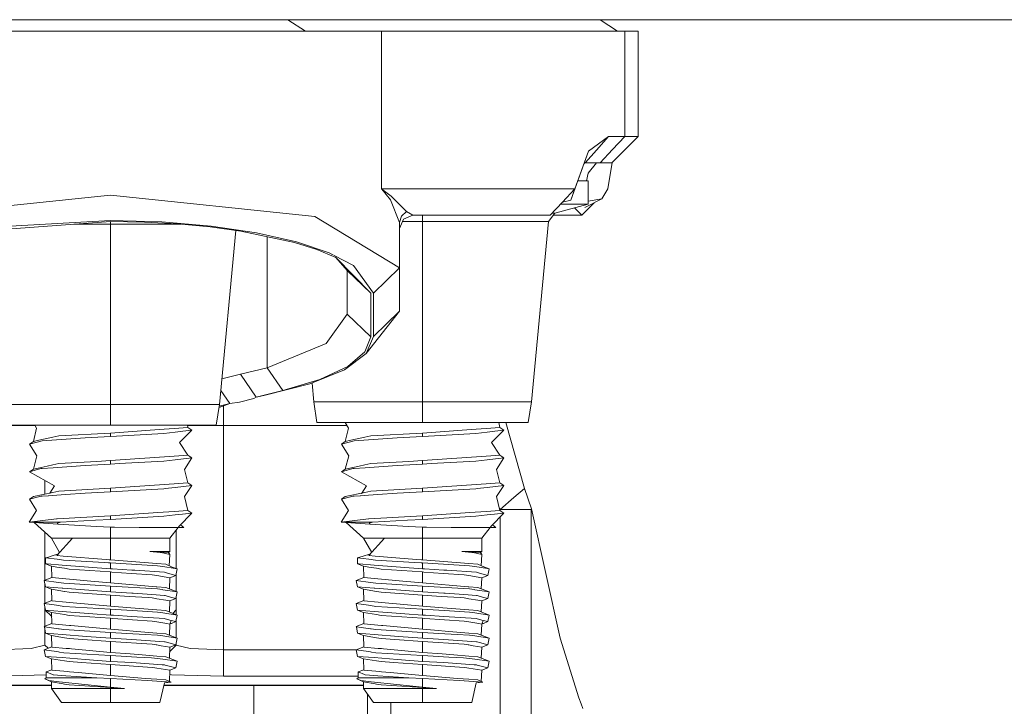
# Model space of a CAD drawing. Units: millimetres. Extents: x 835 to 9970, y -1525 to 1739.
# Drawn here: x 8519 to 8614, y -500 to -433 of the extents above; entities that cross this region are included whole.
import ezdxf

# ---------------------------------------------------------------- set-up
doc = ezdxf.new("R2010")
doc.units = ezdxf.units.MM
doc.layers.add('1', color=7, linetype='Continuous', true_color=0xffffff)

msp = doc.modelspace()

# ---------------------------------------------------------------- linework, layer by layer
at = {"layer": '1', "color": 18, "linetype": 'Continuous', "lineweight": 13}
for p, q in [((7244.458839, -433.387488), (8529.233278, -433.387488)), ((8529.233337, -433.387488), (9734.066802, -433.387488)), ((8544.859909, -433.387488), (8546.557742, -434.498996)), ((8576.732951, -434.498996), (8575.035118, -433.387488)), ((8507.963496, -434.498996), (8527.719813, -434.498996)), ((8529.502481, -434.498996), (8527.719813, -434.498996)), ((8547.476607, -434.498996), (8529.502509, -434.498996)), ((8553.918677, -434.498996), (8547.476607, -434.498996)), ((8553.918677, -434.498996), (8577.425318, -434.498996)), ((8553.918677, -449.739009), (8553.918677, -434.498996)), ((8577.425318, -434.498996), (8577.425318, -444.658995)), ((8577.425318, -434.498996), (8578.723269, -434.498996)), ((8578.723269, -444.658995), (8578.723269, -434.498996)), ((8573.921996, -446.09797), (8575.853663, -444.658995)), ((8574.689227, -445.991099), (8575.853663, -444.658995)), ((8575.853663, -444.658995), (8577.425318, -444.658995)), ((8578.723269, -444.658995), (8576.183158, -447.198987)), ((8577.425318, -444.658995), (8576.234179, -445.928991)), ((8577.425318, -444.658995), (8578.723269, -444.658995)), ((8572.225409, -450.813055), (8573.921996, -446.09797)), ((8572.593051, -449.739009), (8573.921996, -446.09797)), ((8573.639231, -447.192729), (8574.689227, -445.991099)), ((8576.234179, -445.928991), (8575.043517, -447.198987)), ((8573.495072, -447.267655), (8573.639231, -447.192729)), ((8573.62719, -447.198987), (8574.406462, -447.198987)), ((8573.639231, -447.192729), (8574.406462, -447.198987)), ((8574.706393, -447.198987), (8573.884326, -448.219895)), ((8574.406462, -447.198987), (8575.043517, -447.198987)), ((8575.043517, -447.198987), (8576.183158, -447.198987)), ((8576.204189, -447.177957), (8575.789767, -449.739009)), ((8573.884326, -448.219895), (8573.727883, -448.944986)), ((8573.884326, -448.944986), (8572.882862, -448.944986)), ((8573.884326, -451.215893), (8573.884326, -448.944986)), ((8553.918677, -449.739009), (8572.593051, -449.739009)), ((8553.929644, -449.750602), (8553.918677, -449.739009)), ((8553.930121, -449.746728), (8553.918677, -449.739009)), ((8554.767447, -450.797975), (8553.929644, -449.750602)), ((8554.852801, -450.444996), (8553.930121, -449.746728)), ((8572.593051, -449.739009), (8571.410018, -451.000541)), ((8572.593051, -449.739009), (8572.225409, -450.813055)), ((8575.192767, -450.706422), (8575.789767, -449.739009)), ((8507.963496, -452.397078), (8527.719813, -450.344801)), ((8527.719813, -450.344801), (8547.476607, -452.397078)), ((8555.660086, -452.988148), (8554.767447, -450.797975)), ((8556.308108, -451.905102), (8554.852801, -450.444996)), ((8571.410018, -451.000541), (8570.211249, -452.279001)), ((8570.657569, -452.080548), (8573.884326, -451.215893)), ((8571.20809, -451.215893), (8571.740466, -451.215893)), ((8571.410018, -451.000541), (8572.225409, -450.813055)), ((8573.884326, -451.215893), (8571.740466, -451.215893)), ((8574.478689, -451.067449), (8573.282557, -452.279001)), ((8575.192767, -450.706422), (8573.570567, -451.526582)), ((8573.884326, -450.913674), (8575.192767, -450.706422)), ((8556.308108, -451.905102), (8555.833655, -452.36069)), ((8556.929904, -452.279001), (8556.308108, -451.905102)), ((8570.03625, -452.890188), (8570.657569, -452.080548)), ((8570.397332, -452.080548), (8570.657569, -452.080548)), ((8572.578453, -451.56582), (8573.282557, -452.279001)), ((8515.147048, -453.811407), (8527.719813, -452.882051)), ((8527.719813, -452.79336), (8517.999964, -453.326732)), ((8532.675105, -452.927977), (8527.719813, -452.79336)), ((8527.719813, -452.882051), (8531.00236, -452.941418)), ((8527.719813, -452.882051), (8527.719813, -453.144163)), ((8534.228163, -453.118414), (8531.00236, -452.941418)), ((8537.440139, -453.326732), (8532.675105, -452.927977)), ((8534.228163, -453.118414), (8537.342864, -453.410089)), ((8555.660086, -457.351714), (8547.476607, -452.397078)), ((8555.660086, -452.988148), (8555.833655, -452.36069)), ((8555.660086, -453.548998), (8556.032019, -452.650964)), ((8555.660086, -457.351714), (8555.660086, -452.988148)), ((8557.882624, -452.890188), (8555.932942, -452.890188)), ((8556.929904, -452.279001), (8556.032019, -452.650964)), ((8556.929904, -452.279001), (8570.211249, -452.279001)), ((8557.882624, -452.279001), (8557.882624, -452.890188)), ((8557.882624, -452.890188), (8557.882624, -454.645677)), ((8563.959437, -452.890188), (8557.882624, -452.890188)), ((8563.959437, -452.890188), (8568.407851, -452.890188)), ((8570.03625, -452.890188), (8568.407851, -470.296293)), ((8568.407851, -452.890188), (8570.03625, -452.890188)), ((8573.282557, -452.279001), (8570.505275, -452.279001)), ((8527.719813, -453.144163), (8524.173845, -453.144163)), ((8527.719813, -453.144163), (8527.719813, -454.646674)), ((8533.797103, -453.144163), (8527.719813, -453.144163)), ((8533.797103, -453.144163), (8534.50313, -453.144163)), ((8537.342864, -453.410089), (8540.293055, -453.811407)), ((8537.440139, -453.326732), (8541.831332, -453.974217)), ((8539.817544, -453.746723), (8538.245517, -470.550299)), ((8540.293055, -453.811407), (8545.501071, -454.913795)), ((8545.680362, -454.845637), (8541.831332, -453.974217)), ((8527.719813, -454.64921), (8527.719813, -462.647938)), ((8542.840319, -454.35059), (8542.840319, -467.021972)), ((8545.501071, -454.913795), (8547.669726, -455.596)), ((8548.839408, -455.907434), (8545.680362, -454.845637)), ((8557.882624, -454.64921), (8557.882624, -458.649725)), ((8547.669726, -455.596), (8549.496966, -456.350476)), ((8548.839408, -455.907434), (8549.266529, -456.127894)), ((8549.323341, -456.157217), (8551.1864, -457.118839)), ((8550.579863, -457.615197), (8549.443628, -456.328452)), ((8549.496966, -456.350476), (8552.865821, -459.8189)), ((8550.579863, -457.615197), (8552.865821, -459.8189)), ((8550.579863, -461.819351), (8550.579863, -457.615197)), ((8553.119975, -459.800243), (8551.1864, -457.118839)), ((8553.119975, -459.800243), (8555.660086, -457.351714)), ((8555.660086, -458.493877), (8555.660086, -457.351714)), ((8555.660086, -461.555839), (8555.660086, -458.494071)), ((8557.882624, -458.651304), (8557.882624, -458.848062)), ((8557.882624, -458.848775), (8557.882624, -462.646413)), ((8552.865821, -459.8189), (8552.865821, -464.023024)), ((8553.119975, -464.004397), (8553.119975, -459.800243)), ((8555.660086, -461.555839), (8552.409964, -465.649486)), ((8555.660086, -461.555839), (8553.119975, -464.004397)), ((8548.555213, -464.6734), (8550.579863, -461.819351)), ((8550.579863, -461.819351), (8552.865821, -464.023024)), ((8527.719813, -462.65021), (8527.719813, -466.650724)), ((8557.882624, -462.65021), (8557.882624, -466.650724)), ((8552.865821, -464.023024), (8552.302676, -465.482742)), ((8553.119975, -464.004397), (8552.409964, -465.649486)), ((8548.555213, -464.6734), (8542.840319, -467.021972)), ((8550.638991, -466.877103), (8552.302676, -465.482742)), ((8552.409964, -465.649486), (8550.319987, -467.202574)), ((8527.719813, -466.655188), (8527.719813, -470.550299)), ((8542.840319, -467.021972), (8540.275889, -467.645824)), ((8542.840319, -467.021972), (8544.35237, -469.225645)), ((8550.319987, -467.202574), (8546.965914, -468.576908)), ((8550.638991, -466.877103), (8547.948676, -468.143642)), ((8557.882624, -466.654974), (8557.882624, -470.296293)), ((8538.476633, -468.079865), (8539.901095, -467.735469)), ((8539.901095, -467.735469), (8540.275889, -467.645824)), ((8540.275889, -467.645824), (8541.78794, -469.849497)), ((8544.35237, -469.225645), (8547.948676, -468.143642)), ((8538.37032, -469.216256), (8539.231616, -470.471531)), ((8541.78794, -469.849497), (8544.35237, -469.225645)), ((8542.536574, -469.695628), (8546.965914, -468.576908)), ((8547.18757, -468.486085), (8547.356921, -470.296293)), ((8541.573363, -469.977051), (8540.184336, -470.343769)), ((8541.78794, -469.849497), (8541.573363, -469.977051)), ((8541.78794, -469.849497), (8542.536574, -469.695628)), ((8517.194587, -470.550299), (8527.719813, -470.550299)), ((8527.719813, -470.550299), (8538.245517, -470.550299)), ((8527.719813, -470.550299), (8527.719813, -472.566992)), ((8538.245517, -470.550299), (8537.93748, -472.566992)), ((8539.231616, -470.471531), (8538.197636, -470.863771)), ((8538.219957, -470.717637), (8539.231616, -470.471531)), ((8538.641768, -472.599), (8538.641768, -470.69529)), ((8539.231616, -470.471531), (8540.184336, -470.343769)), ((8547.356921, -470.296293), (8557.882624, -470.296293)), ((8547.356921, -470.296293), (8547.664958, -472.312987)), ((8557.882624, -470.296293), (8568.407851, -470.296293)), ((8557.882624, -470.296293), (8557.882624, -472.312987)), ((8568.407851, -470.296293), (8568.100291, -472.312987)), ((8520.408619, -472.599), (8516.797858, -472.599)), ((8517.502146, -472.566992), (8527.719813, -472.566992)), ((8520.246821, -474.12774), (8520.555812, -472.842962)), ((8520.389308, -472.566992), (8520.555812, -472.842962)), ((8527.719813, -472.566992), (8537.93748, -472.566992)), ((8532.402354, -472.989887), (8527.719813, -473.318219)), ((8532.402354, -472.989887), (8533.871489, -472.88689)), ((8533.871489, -472.88689), (8535.192805, -472.794235)), ((8535.562354, -473.052621), (8534.363108, -474.247396)), ((8535.562354, -473.052621), (8534.714537, -473.149747)), ((8535.192805, -472.794235), (8535.139781, -472.566992)), ((8535.147249, -472.599), (8538.641768, -472.599)), ((8535.562354, -473.052621), (8535.192805, -472.794235)), ((8538.641768, -472.599), (8538.641768, -494.275957)), ((8538.641768, -472.599), (8550.570954, -472.599)), ((8547.664958, -472.312987), (8557.882624, -472.312987)), ((8550.39839, -472.312987), (8550.718146, -472.842962)), ((8550.409632, -474.12774), (8550.718146, -472.842962)), ((8557.882624, -472.312987), (8568.100291, -472.312987)), ((8562.565165, -472.989887), (8557.882624, -473.318219)), ((8562.565165, -472.989887), (8564.033824, -472.88689)), ((8564.033824, -472.88689), (8565.355616, -472.794235)), ((8565.724688, -473.052621), (8564.525443, -474.247396)), ((8565.724688, -473.052621), (8564.876872, -473.149747)), ((8565.355616, -472.794235), (8565.24315, -472.312987)), ((8565.724688, -473.052621), (8565.355616, -472.794235)), ((8567.745524, -478.673816), (8565.913772, -472.312987)), ((8520.791846, -474.012047), (8520.246821, -474.12774)), ((8522.119361, -473.730505), (8520.791846, -474.012047)), ((8521.10036, -474.079549), (8525.253611, -473.795384)), ((8522.119361, -473.730505), (8522.71493, -473.604083)), ((8527.719813, -473.318219), (8522.71493, -473.604083)), ((8527.719813, -473.65728), (8525.253611, -473.795384)), ((8527.719813, -473.318219), (8527.719813, -473.65728)), ((8532.862025, -473.362029), (8527.719813, -473.65728)), ((8532.862025, -473.362029), (8533.95875, -473.236382)), ((8533.95875, -473.236382), (8534.714537, -473.149747)), ((8550.954657, -474.012047), (8550.409632, -474.12774)), ((8552.281695, -473.730505), (8550.954657, -474.012047)), ((8551.263171, -474.079549), (8555.415946, -473.795384)), ((8552.281695, -473.730505), (8552.877265, -473.604083)), ((8557.882624, -473.318219), (8552.877265, -473.604083)), ((8557.882624, -473.65728), (8555.415946, -473.795384)), ((8557.882624, -473.318219), (8557.882624, -473.65728)), ((8563.024836, -473.362029), (8557.882624, -473.65728)), ((8563.024836, -473.362029), (8564.121085, -473.236382)), ((8564.121085, -473.236382), (8564.876872, -473.149747)), ((8519.877749, -474.386096), (8520.246821, -474.12774)), ((8520.608264, -474.18648), (8519.877749, -474.386096)), ((8519.877749, -474.386096), (8520.582991, -475.529134)), ((8520.608264, -474.18648), (8520.965415, -474.088788)), ((8520.965415, -474.088788), (8521.10036, -474.079549)), ((8535.192805, -475.461215), (8534.363108, -474.247396)), ((8550.040084, -474.386096), (8550.409632, -474.12774)), ((8550.770598, -474.18648), (8550.040084, -474.386096)), ((8550.040084, -474.386096), (8550.745803, -475.529134)), ((8550.770598, -474.18648), (8551.128226, -474.088788)), ((8551.128226, -474.088788), (8551.263171, -474.079549)), ((8565.355616, -475.461215), (8564.525443, -474.247396)), ((8520.246821, -476.79472), (8520.582991, -475.529134)), ((8533.871489, -475.5539), (8527.719813, -475.985229)), ((8532.862025, -476.029038), (8533.95875, -475.903392)), ((8533.871489, -475.5539), (8535.192805, -475.461215)), ((8535.562354, -475.719601), (8533.95875, -475.903392)), ((8535.562354, -475.719601), (8534.873324, -476.852298)), ((8535.562354, -475.719601), (8535.192805, -475.461215)), ((8550.409632, -476.79472), (8550.745803, -475.529134)), ((8564.033824, -475.5539), (8557.882624, -475.985229)), ((8563.024836, -476.029038), (8564.121085, -475.903392)), ((8564.033824, -475.5539), (8565.355616, -475.461215)), ((8565.724688, -475.719601), (8564.121085, -475.903392)), ((8565.724688, -475.719601), (8565.036135, -476.852298)), ((8565.724688, -475.719601), (8565.355616, -475.461215)), ((8519.877749, -477.053106), (8520.965415, -476.755768)), ((8519.877749, -477.053106), (8520.246821, -476.79472)), ((8520.696479, -476.699352), (8520.246821, -476.79472)), ((8521.578627, -476.512194), (8520.696479, -476.699352)), ((8520.965415, -476.755768), (8521.10036, -476.746529)), ((8521.10036, -476.746529), (8522.162276, -476.673871)), ((8521.578627, -476.512194), (8522.119361, -476.397485)), ((8522.119361, -476.397485), (8522.71493, -476.271093)), ((8522.162276, -476.673871), (8525.253611, -476.462394)), ((8522.71493, -476.271093), (8526.380854, -476.061702)), ((8527.719813, -476.32429), (8525.253611, -476.462394)), ((8527.719813, -475.985229), (8526.380854, -476.061702)), ((8527.719813, -475.985229), (8527.719813, -476.32429)), ((8528.555232, -476.276308), (8527.719813, -476.32429)), ((8528.555232, -476.276308), (8532.862025, -476.029038)), ((8535.192805, -478.128225), (8534.873324, -476.852298)), ((8550.040084, -477.053106), (8551.128226, -476.755768)), ((8550.040084, -477.053106), (8550.409632, -476.79472)), ((8550.858813, -476.699352), (8550.409632, -476.79472)), ((8551.740962, -476.512194), (8550.858813, -476.699352)), ((8551.128226, -476.755768), (8551.263171, -476.746529)), ((8551.263171, -476.746529), (8552.325087, -476.673871)), ((8551.740962, -476.512194), (8552.281695, -476.397485)), ((8552.281695, -476.397485), (8552.877265, -476.271093)), ((8552.325087, -476.673871), (8555.415946, -476.462394)), ((8552.877265, -476.271093), (8556.543666, -476.061702)), ((8557.882624, -476.32429), (8555.415946, -476.462394)), ((8557.882624, -475.985229), (8556.543666, -476.061702)), ((8557.882624, -475.985229), (8557.882624, -476.32429)), ((8558.717566, -476.276308), (8557.882624, -476.32429)), ((8558.717566, -476.276308), (8563.024836, -476.029038)), ((8565.355616, -478.128225), (8565.036135, -476.852298)), ((8519.877749, -477.053106), (8522.303897, -478.41391)), ((8550.040084, -477.053106), (8552.466231, -478.41391)), ((8521.369773, -477.889968), (8521.369773, -479.22351)), ((8521.847236, -479.122222), (8522.303897, -478.41391)), ((8527.719813, -478.652239), (8522.71493, -478.938103)), ((8533.871489, -478.22088), (8527.719813, -478.652239)), ((8527.719813, -478.652239), (8527.719813, -478.99127)), ((8527.719813, -478.99127), (8532.862025, -478.696018)), ((8532.997924, -478.680491), (8532.862025, -478.696018)), ((8532.997924, -478.680491), (8533.95875, -478.570372)), ((8533.871489, -478.22088), (8535.192805, -478.128225)), ((8535.562354, -478.386611), (8533.95875, -478.570372)), ((8535.562354, -478.386611), (8534.849482, -479.443669)), ((8535.562354, -478.386611), (8535.192805, -478.128225)), ((8552.00956, -479.122239), (8552.466231, -478.41391)), ((8557.882624, -478.652239), (8552.877265, -478.938103)), ((8564.033824, -478.22088), (8557.882624, -478.652239)), ((8557.882624, -478.652239), (8557.882624, -478.99127)), ((8557.882624, -478.99127), (8563.024836, -478.696018)), ((8563.160258, -478.680491), (8563.024836, -478.696018)), ((8563.160258, -478.680491), (8564.121085, -478.570372)), ((8564.033824, -478.22088), (8565.355616, -478.128225)), ((8565.724688, -478.386611), (8564.121085, -478.570372)), ((8565.724688, -478.386611), (8565.012294, -479.443669)), ((8565.724688, -478.386611), (8565.355616, -478.128225)), ((8567.745524, -478.673816), (8566.711741, -479.542017)), ((8567.745524, -478.673816), (8568.421679, -480.630666)), ((8519.877749, -479.720116), (8520.246821, -479.46173)), ((8520.136195, -479.649395), (8519.877749, -479.720116)), ((8519.877749, -479.720116), (8520.545321, -480.815709)), ((8520.136195, -479.649395), (8520.965415, -479.422778)), ((8522.119361, -479.064494), (8520.246821, -479.46173)), ((8520.965415, -479.422778), (8521.10036, -479.413539)), ((8521.10036, -479.413539), (8521.685216, -479.373527)), ((8521.701495, -479.372413), (8522.083121, -479.346305)), ((8521.825663, -479.155683), (8521.829865, -479.149165)), ((8522.083121, -479.346305), (8523.345309, -479.259938)), ((8522.119361, -479.064494), (8522.71493, -478.938103)), ((8523.345309, -479.259938), (8525.253611, -479.129404)), ((8527.719813, -478.99127), (8525.253611, -479.129404)), ((8535.192805, -480.795234), (8534.849482, -479.443669)), ((8550.040084, -479.720116), (8550.409632, -479.46173)), ((8550.299006, -479.649395), (8550.040084, -479.720116)), ((8550.040084, -479.720116), (8550.708133, -480.815709)), ((8550.299006, -479.649395), (8551.128226, -479.422778)), ((8552.281695, -479.064494), (8550.409632, -479.46173)), ((8551.128226, -479.422778), (8551.263171, -479.413539)), ((8551.263171, -479.413539), (8551.847528, -479.373561)), ((8551.863853, -479.372444), (8552.245932, -479.346305)), ((8551.987967, -479.15573), (8551.9922, -479.149165)), ((8552.245932, -479.346305), (8553.507643, -479.259938)), ((8552.281695, -479.064494), (8552.877265, -478.938103)), ((8553.507643, -479.259938), (8555.415946, -479.129404)), ((8557.882624, -478.99127), (8555.415946, -479.129404)), ((8565.355616, -480.795234), (8565.012294, -479.443669)), ((8565.374213, -480.711192), (8566.711741, -479.542017)), ((8565.374213, -480.711192), (8565.303275, -480.589181)), ((8567.989665, -480.710775), (8565.374213, -480.711192)), ((8565.374213, -480.808254), (8565.374213, -480.711192)), ((8567.989665, -480.710775), (8568.382102, -480.710864)), ((8568.382102, -480.710864), (8568.421679, -480.630666)), ((8568.382102, -528.973162), (8568.382102, -480.710864)), ((8568.421679, -480.630666), (8571.178275, -493.12526)), ((8519.852954, -481.932789), (8520.545321, -480.815709)), ((8522.495108, -481.62207), (8519.852954, -481.932789)), ((8522.533732, -481.61754), (8522.495108, -481.62207)), ((8527.719813, -481.319219), (8522.533732, -481.61754)), ((8527.719813, -481.65828), (8526.254969, -481.741488)), ((8532.286483, -480.999023), (8527.719813, -481.319219)), ((8527.719813, -481.319219), (8527.719813, -481.65828)), ((8532.862025, -481.363028), (8527.719813, -481.65828)), ((8532.286483, -480.999023), (8533.871489, -480.88789)), ((8532.862025, -481.363028), (8533.95875, -481.237382)), ((8533.871489, -480.88789), (8535.192805, -480.795234)), ((8533.95875, -481.237382), (8534.665423, -481.156409)), ((8535.562354, -481.053621), (8534.347373, -482.32007)), ((8535.562354, -481.053621), (8534.665423, -481.156409)), ((8535.562354, -481.053621), (8535.192805, -480.795234)), ((8550.015288, -481.932789), (8550.708133, -480.815709)), ((8552.657443, -481.62207), (8550.015288, -481.932789)), ((8552.696067, -481.61754), (8552.657443, -481.62207)), ((8557.882624, -481.319219), (8552.696067, -481.61754)), ((8557.882624, -481.65828), (8556.417304, -481.741488)), ((8562.448817, -480.999023), (8557.882624, -481.319219)), ((8557.882624, -481.319219), (8557.882624, -481.65828)), ((8563.024836, -481.363028), (8557.882624, -481.65828)), ((8562.448817, -480.999023), (8564.033824, -480.88789)), ((8563.024836, -481.363028), (8564.121085, -481.237382)), ((8564.033824, -480.88789), (8565.355616, -480.795234)), ((8564.121085, -481.237382), (8564.827758, -481.156409)), ((8565.724688, -481.053621), (8564.509707, -482.32007)), ((8565.724688, -481.053621), (8564.827758, -481.156409)), ((8565.724688, -481.053621), (8565.355616, -480.795234)), ((8565.374213, -528.985858), (8565.374213, -481.418943)), ((8519.852954, -481.932789), (8522.610026, -482.107401)), ((8522.631961, -481.932789), (8519.852954, -481.932789)), ((8520.330672, -481.963044), (8522.00492, -483.489007)), ((8522.886115, -481.932789), (8522.585231, -482.035011)), ((8522.585231, -482.035011), (8522.610026, -482.107401)), ((8526.35892, -482.337296), (8522.610026, -482.107401)), ((8522.631961, -481.932789), (8522.886115, -481.932789)), ((8522.886115, -481.932789), (8526.254969, -481.741488)), ((8526.35892, -482.337296), (8527.719813, -482.420743)), ((8527.719813, -482.420743), (8527.719813, -483.489007)), ((8528.079348, -482.42712), (8527.719813, -482.420743)), ((8528.079348, -482.42712), (8530.474978, -482.455671)), ((8531.940299, -482.447296), (8530.474978, -482.455671)), ((8531.940299, -482.447296), (8532.967883, -482.441425)), ((8534.248667, -482.434124), (8532.967883, -482.441425)), ((8534.248667, -482.434124), (8533.435183, -483.489007)), ((8534.248667, -482.434124), (8534.347373, -482.32007)), ((8534.248667, -482.434124), (8534.807044, -482.430935)), ((8534.807044, -482.430935), (8534.45999, -482.202683)), ((8550.015288, -481.932789), (8550.428706, -481.955141)), ((8552.794772, -481.932789), (8550.015288, -481.932789)), ((8550.488311, -481.95833), (8550.428706, -481.955141)), ((8550.488311, -481.95833), (8552.772361, -482.107401)), ((8550.488311, -481.95833), (8552.167254, -483.489007)), ((8552.794772, -481.932789), (8552.748042, -482.035011)), ((8552.854853, -481.981903), (8552.748042, -482.035011)), ((8552.748042, -482.035011), (8552.772361, -482.107401)), ((8556.521254, -482.337296), (8552.772361, -482.107401)), ((8552.794772, -481.932789), (8552.783943, -482.017161)), ((8552.794772, -481.932789), (8553.048449, -481.932789)), ((8553.048449, -481.932789), (8552.854853, -481.981903)), ((8553.048449, -481.932789), (8556.417304, -481.741488)), ((8556.521254, -482.337296), (8557.882624, -482.420743)), ((8557.882624, -482.420743), (8557.882624, -483.489007)), ((8558.241683, -482.42712), (8557.882624, -482.420743)), ((8558.241683, -482.42712), (8560.637789, -482.455671)), ((8562.10311, -482.447296), (8560.637789, -482.455671)), ((8562.10311, -482.447296), (8563.130217, -482.441425)), ((8564.411002, -482.434124), (8563.130217, -482.441425)), ((8564.411002, -482.434124), (8563.597518, -483.489007)), ((8564.411002, -482.434124), (8564.509707, -482.32007)), ((8564.411002, -482.434124), (8564.969378, -482.430935)), ((8564.969378, -482.430935), (8564.62239, -482.202614)), ((8521.369773, -482.910114), (8521.369773, -487.520942)), ((8522.00492, -483.489007), (8522.789624, -484.873512)), ((8524.022418, -483.489007), (8522.00492, -483.489007)), ((8524.022418, -483.489007), (8522.529917, -485.165179)), ((8524.022418, -483.489007), (8527.719813, -483.489007)), ((8527.719813, -483.489007), (8531.417685, -483.489007)), ((8527.719813, -483.489007), (8527.719813, -485.571802)), ((8533.435183, -483.489007), (8531.417685, -483.489007)), ((8533.435183, -483.489007), (8533.435183, -484.759003)), ((8534.069854, -482.666), (8534.069854, -486.40321)), ((8552.167254, -483.489007), (8552.96874, -484.854666)), ((8554.184752, -483.489007), (8552.167254, -483.489007)), ((8554.184752, -483.489007), (8552.692252, -485.165179)), ((8554.184752, -483.489007), (8557.882624, -483.489007)), ((8557.882624, -483.489007), (8561.58002, -483.489007)), ((8557.882624, -483.489007), (8557.882624, -485.571802)), ((8563.597518, -483.489007), (8561.58002, -483.489007)), ((8563.597518, -483.489007), (8563.597518, -484.759003)), ((8521.419841, -485.383421), (8521.416503, -485.951275)), ((8521.419841, -485.383421), (8521.695929, -485.302508)), ((8522.533732, -485.519022), (8521.419841, -485.383421)), ((8521.695929, -485.302508), (8521.979171, -485.219449)), ((8522.681853, -484.994545), (8521.979171, -485.219449)), ((8522.669443, -485.008483), (8522.421199, -485.096574)), ((8522.665245, -485.013198), (8522.421199, -485.096574)), ((8522.529917, -485.165179), (8523.138839, -485.212862)), ((8523.138839, -485.212862), (8527.283507, -485.537618)), ((8531.503039, -484.759003), (8532.113391, -484.759003)), ((8531.503039, -484.759003), (8532.24166, -484.792233)), ((8532.492476, -484.858334), (8531.503039, -484.759003)), ((8533.435183, -484.759003), (8532.113391, -484.759003)), ((8532.24166, -484.792233), (8533.314543, -484.858364)), ((8532.617408, -484.870881), (8532.492476, -484.858334)), ((8533.43423, -485.069454), (8532.617408, -484.870881)), ((8533.435183, -484.759003), (8533.314543, -484.858364)), ((8533.43423, -485.069454), (8533.314543, -484.858364)), ((8533.393366, -486.154508), (8533.43423, -485.069454)), ((8551.582175, -485.383421), (8551.578837, -485.951275)), ((8551.582175, -485.383421), (8551.89498, -485.291719)), ((8552.696067, -485.519022), (8551.582175, -485.383421)), ((8551.89498, -485.291719), (8552.02611, -485.253304)), ((8552.845807, -484.992726), (8552.02611, -485.253304)), ((8552.831557, -485.00873), (8552.58401, -485.096574)), ((8552.82743, -485.013366), (8552.58401, -485.096574)), ((8552.692252, -485.165179), (8553.301173, -485.212862)), ((8553.301173, -485.212862), (8557.295161, -485.525787)), ((8561.665374, -484.759003), (8562.276202, -484.759003)), ((8561.665374, -484.759003), (8562.403994, -484.792233)), ((8562.654811, -484.858334), (8561.665374, -484.759003)), ((8563.597518, -484.759003), (8562.276202, -484.759003)), ((8562.403994, -484.792233), (8563.476878, -484.858364)), ((8562.779742, -484.870881), (8562.654811, -484.858334)), ((8563.596564, -485.069454), (8562.779742, -484.870881)), ((8563.597518, -484.759003), (8563.476878, -484.858364)), ((8563.596564, -485.069454), (8563.476878, -484.858364)), ((8563.556316, -486.150582), (8563.596564, -485.069454)), ((8521.582442, -485.964149), (8521.416503, -485.951275)), ((8522.00492, -486.181408), (8521.416503, -485.951275)), ((8523.034411, -486.076802), (8521.582442, -485.964149)), ((8522.00492, -486.181408), (8522.046881, -487.288594)), ((8522.52801, -486.269265), (8522.00492, -486.181408)), ((8523.247081, -486.390054), (8522.52801, -486.269265)), ((8523.154574, -485.594541), (8522.533732, -485.519022)), ((8523.034411, -486.076802), (8527.719813, -486.440361)), ((8527.135688, -485.836208), (8523.154574, -485.594541)), ((8523.247081, -486.390054), (8523.697215, -486.465722)), ((8527.135688, -485.836208), (8527.507144, -485.858709)), ((8527.283507, -485.537618), (8527.56198, -485.559434)), ((8527.507144, -485.858709), (8527.719813, -485.871643)), ((8527.56198, -485.559434), (8527.719813, -485.571802)), ((8527.719813, -485.571802), (8532.199698, -485.932559)), ((8527.719813, -485.871643), (8532.25215, -486.146122)), ((8527.719813, -486.440361), (8527.719813, -485.871643)), ((8533.0437, -486.000538), (8532.199698, -485.932559)), ((8532.25215, -486.146122), (8532.752829, -486.221641)), ((8532.752829, -486.221641), (8533.95875, -486.403465)), ((8533.0437, -486.000538), (8533.95875, -486.403465)), ((8533.564953, -486.230063), (8534.158545, -486.433625)), ((8534.158545, -486.433625), (8533.95875, -486.403465)), ((8534.158545, -486.433625), (8534.0236, -487.068862)), ((8551.744776, -485.964149), (8551.578837, -485.951275)), ((8552.167254, -486.181408), (8551.578837, -485.951275)), ((8553.196746, -486.076802), (8551.744776, -485.964149)), ((8552.167254, -486.181408), (8552.209216, -487.288594)), ((8552.690345, -486.269265), (8552.167254, -486.181408)), ((8553.409415, -486.390054), (8552.690345, -486.269265)), ((8553.316909, -485.594541), (8552.696067, -485.519022)), ((8553.196746, -486.076802), (8557.882624, -486.440361)), ((8557.099181, -485.824108), (8553.316909, -485.594541)), ((8553.409415, -486.390054), (8553.860026, -486.465722)), ((8557.099181, -485.824108), (8557.734328, -485.862643)), ((8557.295161, -485.525787), (8557.772475, -485.563189)), ((8557.734328, -485.862643), (8557.882624, -485.871643)), ((8557.772475, -485.563189), (8557.882624, -485.571802)), ((8557.882624, -485.571802), (8562.362033, -485.932559)), ((8557.882624, -485.871643), (8562.414485, -486.146122)), ((8557.882624, -486.440361), (8557.882624, -485.871643)), ((8563.206034, -486.000538), (8562.362033, -485.932559)), ((8562.414485, -486.146122), (8562.915164, -486.221641)), ((8562.915164, -486.221641), (8564.160662, -486.409456)), ((8563.206034, -486.000538), (8564.160662, -486.409456)), ((8563.79909, -486.254575), (8564.32088, -486.433625)), ((8564.32088, -486.433625), (8564.160662, -486.409456)), ((8564.32088, -486.433625), (8564.185935, -487.068862)), ((8522.046881, -487.288594), (8521.281558, -487.551212)), ((8523.742514, -487.443507), (8522.046881, -487.288594)), ((8527.719813, -486.740202), (8523.697215, -486.465722)), ((8527.719813, -486.440361), (8527.886229, -486.449987)), ((8527.719813, -486.740202), (8527.719813, -487.807006)), ((8527.719813, -486.740202), (8527.84999, -486.749083)), ((8529.690581, -486.87464), (8527.84999, -486.749083)), ((8527.886229, -486.449987), (8529.772597, -486.559123)), ((8531.742411, -487.014681), (8529.690581, -486.87464)), ((8530.063468, -486.578852), (8529.772597, -486.559123)), ((8530.063468, -486.578852), (8532.913047, -486.772358)), ((8531.742411, -487.014681), (8532.193022, -487.090349)), ((8532.193022, -487.090349), (8533.435183, -487.298995)), ((8532.913047, -486.772358), (8532.984572, -486.791432)), ((8532.984572, -486.791432), (8534.0236, -487.068862)), ((8533.435183, -487.298995), (8533.394062, -488.371848)), ((8533.435183, -487.298995), (8534.0236, -487.068862)), ((8534.069854, -486.85113), (8534.069854, -488.634375)), ((8552.209216, -487.288594), (8551.443892, -487.551212)), ((8553.904849, -487.443507), (8552.209216, -487.288594)), ((8557.882624, -486.740202), (8553.860026, -486.465722)), ((8557.882624, -486.440361), (8558.048564, -486.449987)), ((8557.882624, -486.740202), (8557.882624, -487.807006)), ((8557.882624, -486.740202), (8558.012324, -486.749083)), ((8559.852916, -486.87464), (8558.012324, -486.749083)), ((8558.048564, -486.449987), (8559.934932, -486.559123)), ((8559.852916, -486.87464), (8561.905223, -487.014681)), ((8560.225802, -486.578852), (8559.934932, -486.559123)), ((8560.225802, -486.578852), (8563.075381, -486.772358)), ((8561.905223, -487.014681), (8562.355357, -487.090349)), ((8562.355357, -487.090349), (8563.597518, -487.298995)), ((8563.075381, -486.772358), (8563.146907, -486.791432)), ((8563.146907, -486.791432), (8564.185935, -487.068862)), ((8563.597518, -487.298995), (8563.556852, -488.372025)), ((8563.597518, -487.298995), (8564.185935, -487.068862)), ((8521.281558, -487.551212), (8521.416503, -488.186479)), ((8522.673445, -487.75655), (8521.281558, -487.551212)), ((8521.369773, -487.966492), (8521.369773, -489.752147)), ((8521.416503, -488.186479), (8523.034411, -488.312006)), ((8522.00492, -488.416612), (8521.416503, -488.186479)), ((8522.673445, -487.75655), (8523.187953, -487.832367)), ((8523.097354, -488.316894), (8523.034411, -488.312006)), ((8523.097354, -488.316894), (8527.719813, -488.675565)), ((8524.753886, -487.927228), (8523.187953, -487.832367)), ((8523.742514, -487.443507), (8525.802451, -487.631768)), ((8524.753886, -487.927228), (8527.719813, -488.106847)), ((8525.802451, -487.631768), (8527.719813, -487.807006)), ((8527.719813, -487.807006), (8532.131987, -488.162279)), ((8527.719813, -488.106847), (8532.25215, -488.381326)), ((8527.719813, -488.675565), (8527.719813, -488.106847)), ((8532.131987, -488.162279), (8532.199698, -488.167763)), ((8533.0437, -488.235742), (8532.199698, -488.167763)), ((8533.0437, -488.235742), (8534.158545, -488.668829)), ((8551.443892, -487.551212), (8551.578837, -488.186479)), ((8552.836257, -487.75655), (8551.443892, -487.551212)), ((8551.578837, -488.186479), (8553.196746, -488.312006)), ((8552.167254, -488.416612), (8551.578837, -488.186479)), ((8552.836257, -487.75655), (8553.350287, -487.832367)), ((8553.259688, -488.316894), (8553.196746, -488.312006)), ((8553.259688, -488.316894), (8557.882624, -488.675565)), ((8554.91622, -487.927198), (8553.350287, -487.832367)), ((8553.904849, -487.443507), (8555.964785, -487.631768)), ((8554.91622, -487.927198), (8557.882624, -488.106847)), ((8555.964785, -487.631768), (8557.882624, -487.807006)), ((8557.882624, -487.807006), (8562.293845, -488.162279)), ((8557.882624, -488.106847), (8562.414485, -488.381326)), ((8557.882624, -488.675565), (8557.882624, -488.106847)), ((8562.293845, -488.162279), (8562.362033, -488.167763)), ((8563.206034, -488.235742), (8562.362033, -488.167763)), ((8563.206034, -488.235742), (8564.32088, -488.668829)), ((8522.00492, -488.416612), (8522.046881, -489.523798)), ((8523.247081, -488.625258), (8522.00492, -488.416612)), ((8523.247081, -488.625258), (8523.275214, -488.630056)), ((8523.697215, -488.700926), (8523.275214, -488.630056)), ((8527.719813, -488.975406), (8523.697215, -488.700926)), ((8527.719813, -488.675565), (8529.772597, -488.794327)), ((8527.719813, -488.975406), (8529.516536, -489.098012)), ((8527.719813, -490.04221), (8527.719813, -488.975406)), ((8531.335192, -489.22208), (8529.516536, -489.098012)), ((8529.898482, -488.80285), (8529.772597, -488.794327)), ((8529.898482, -488.80285), (8531.69282, -488.924712)), ((8531.335192, -489.22208), (8531.742411, -489.249885)), ((8532.913047, -489.007562), (8531.69282, -488.924712)), ((8532.193022, -489.325553), (8531.742411, -489.249885)), ((8532.25215, -488.381326), (8532.715636, -488.451213)), ((8532.715636, -488.451213), (8532.752829, -488.456845)), ((8532.752829, -488.456845), (8534.158545, -488.668829)), ((8532.913047, -489.007562), (8532.984572, -489.026636)), ((8532.984572, -489.026636), (8533.511954, -489.167511)), ((8534.0236, -489.304066), (8533.511954, -489.167511)), ((8534.158545, -488.668829), (8534.0236, -489.304066)), ((8534.069854, -489.086334), (8534.069854, -490.401655)), ((8552.167254, -488.416612), (8552.209216, -489.523798)), ((8553.409415, -488.625258), (8552.167254, -488.416612)), ((8553.409415, -488.625258), (8553.438025, -488.630056)), ((8553.860026, -488.700926), (8553.438025, -488.630056)), ((8557.882624, -488.975406), (8553.860026, -488.700926)), ((8557.882624, -488.675565), (8559.934932, -488.794327)), ((8557.882624, -488.975406), (8559.679347, -489.098012)), ((8557.882624, -490.04221), (8557.882624, -488.975406)), ((8559.679347, -489.098012), (8561.497527, -489.22208)), ((8560.060817, -488.80285), (8559.934932, -488.794327)), ((8560.060817, -488.80285), (8561.855155, -488.924712)), ((8561.497527, -489.22208), (8561.905223, -489.249885)), ((8563.075381, -489.007562), (8561.855155, -488.924712)), ((8562.355357, -489.325553), (8561.905223, -489.249885)), ((8562.414485, -488.381326), (8562.87797, -488.451183)), ((8562.87797, -488.451183), (8562.915164, -488.456845)), ((8562.915164, -488.456845), (8564.32088, -488.668829)), ((8563.075381, -489.007562), (8563.146907, -489.026636)), ((8563.146907, -489.026636), (8563.674765, -489.167511)), ((8564.185935, -489.304066), (8563.674765, -489.167511)), ((8564.32088, -488.668829), (8564.185935, -489.304066)), ((8522.045586, -489.489612), (8521.281558, -489.786416)), ((8521.281558, -489.786416), (8521.416503, -490.421683)), ((8522.481757, -489.963442), (8521.281558, -489.786416)), ((8521.369773, -490.201696), (8521.369773, -490.401655)), ((8522.046881, -489.523798), (8523.427325, -489.649951)), ((8522.481757, -489.963442), (8522.673445, -489.991754)), ((8522.673445, -489.991754), (8523.187953, -490.067571)), ((8527.719813, -490.342051), (8523.187953, -490.067571)), ((8523.427325, -489.649951), (8523.742514, -489.678711)), ((8527.719813, -490.04221), (8523.742514, -489.678711)), ((8527.719813, -490.04221), (8529.65911, -490.198374)), ((8529.65911, -490.198374), (8532.199698, -490.402967)), ((8532.193022, -489.325553), (8533.054667, -489.470333)), ((8533.435183, -489.534199), (8533.054667, -489.470333)), ((8533.435183, -489.534199), (8533.394061, -490.607042)), ((8533.435183, -489.534199), (8534.0236, -489.304066)), ((8552.20792, -489.489612), (8551.443892, -489.786416)), ((8551.443892, -489.786416), (8551.578837, -490.421683)), ((8552.644091, -489.963442), (8551.443892, -489.786416)), ((8552.209216, -489.523798), (8553.589659, -489.649951)), ((8552.644091, -489.963442), (8552.836257, -489.991754)), ((8552.836257, -489.991754), (8553.350287, -490.067571)), ((8557.882624, -490.342051), (8553.350287, -490.067571)), ((8553.589659, -489.649951), (8553.904849, -489.678711)), ((8557.882624, -490.04221), (8553.904849, -489.678711)), ((8557.882624, -490.04221), (8559.821444, -490.198374)), ((8559.821444, -490.198374), (8562.362033, -490.402967)), ((8562.355357, -489.325553), (8563.217002, -489.470333)), ((8563.597518, -489.534199), (8563.217002, -489.470333)), ((8563.597518, -489.534199), (8563.556851, -490.607219)), ((8563.597518, -489.534199), (8564.185935, -489.304066)), ((8521.369773, -490.401655), (8521.369773, -491.987351)), ((8522.019852, -491.045786), (8521.369773, -490.401655)), ((8521.416503, -490.421683), (8523.034411, -490.54721)), ((8522.00492, -490.651786), (8521.416503, -490.421683)), ((8522.00492, -490.651786), (8522.046881, -491.759002)), ((8523.247081, -490.860462), (8522.00492, -490.651786)), ((8523.034411, -490.54721), (8526.009875, -490.778089)), ((8523.247081, -490.860462), (8523.697215, -490.93613)), ((8525.711375, -491.073549), (8523.697215, -490.93613)), ((8525.711375, -491.073549), (8527.719813, -491.21061)), ((8526.009875, -490.778089), (8527.719813, -490.910739)), ((8527.719813, -490.342051), (8527.719813, -490.910739)), ((8527.719813, -490.342051), (8530.314284, -490.499169)), ((8527.719813, -490.910739), (8528.000193, -490.926981)), ((8528.000193, -490.926981), (8529.772597, -491.029501)), ((8529.772597, -491.029501), (8532.913047, -491.242766)), ((8532.25215, -490.61653), (8530.314284, -490.499169)), ((8532.199698, -490.402967), (8533.0437, -490.470946)), ((8532.25215, -490.61653), (8532.752829, -490.692049)), ((8532.752829, -490.692049), (8534.158545, -490.904003)), ((8533.0437, -490.470946), (8534.158545, -490.904003)), ((8534.069854, -490.401655), (8533.730717, -490.737815)), ((8534.158545, -490.904003), (8534.0236, -491.53927)), ((8534.069854, -490.401655), (8534.069854, -490.869551)), ((8551.578837, -490.421683), (8553.196746, -490.54721)), ((8552.167254, -490.651786), (8551.578837, -490.421683)), ((8552.167254, -490.651786), (8552.209216, -491.759002)), ((8553.409415, -490.860462), (8552.167254, -490.651786)), ((8553.196746, -490.54721), (8556.172686, -490.778089)), ((8553.409415, -490.860462), (8553.860026, -490.93613)), ((8555.874186, -491.073549), (8553.860026, -490.93613)), ((8555.874186, -491.073549), (8557.882624, -491.21061)), ((8556.172686, -490.778089), (8557.882624, -490.910739)), ((8557.882624, -490.342051), (8557.882624, -490.910739)), ((8557.882624, -490.342051), (8560.476619, -490.499139)), ((8557.882624, -490.910739), (8558.162528, -490.926981)), ((8558.162528, -490.926981), (8559.934932, -491.029501)), ((8559.934932, -491.029501), (8563.075381, -491.242766)), ((8562.414485, -490.61653), (8560.476619, -490.499139)), ((8562.362033, -490.402967), (8563.206034, -490.470946)), ((8562.414485, -490.61653), (8562.915164, -490.692049)), ((8562.915164, -490.692049), (8564.32088, -490.904003)), ((8563.206034, -490.470946), (8564.32088, -490.904003)), ((8564.32088, -490.904003), (8564.185935, -491.53927)), ((8522.045586, -491.724816), (8521.281558, -492.02162)), ((8521.340927, -492.043739), (8521.281558, -492.02162)), ((8521.339255, -492.030174), (8521.281558, -492.02162)), ((8521.339255, -492.030174), (8521.416503, -492.656887)), ((8522.673445, -492.226958), (8521.339255, -492.030174)), ((8522.046881, -491.759002), (8523.742514, -491.913915)), ((8523.881751, -491.92664), (8523.742514, -491.913915)), ((8523.881751, -491.92664), (8527.719813, -492.277414)), ((8527.719813, -491.21061), (8527.939635, -491.2256)), ((8527.719813, -492.277414), (8527.719813, -491.21061)), ((8531.742411, -491.485059), (8527.939635, -491.2256)), ((8532.193022, -491.560757), (8531.742411, -491.485059)), ((8532.193022, -491.560757), (8533.151465, -491.721779)), ((8532.913047, -491.242766), (8532.984572, -491.26184)), ((8532.984572, -491.26184), (8533.573943, -491.419196)), ((8533.435183, -491.769403), (8533.151465, -491.721779)), ((8533.435183, -491.769403), (8533.394062, -492.842226)), ((8533.435183, -491.769403), (8533.573943, -491.419196)), ((8533.452709, -491.72517), (8533.605891, -491.719514)), ((8533.573943, -491.419196), (8534.0236, -491.53927)), ((8534.0236, -491.53927), (8533.605891, -491.719514)), ((8534.069854, -491.321528), (8534.069854, -493.104753)), ((8552.20792, -491.724816), (8551.443892, -492.02162)), ((8551.503749, -492.04391), (8551.443892, -492.02162)), ((8551.502066, -492.030174), (8551.443892, -492.02162)), ((8551.502066, -492.030174), (8551.578837, -492.656887)), ((8552.836257, -492.226958), (8551.502066, -492.030174)), ((8552.209216, -491.759002), (8553.904849, -491.913915)), ((8554.044085, -491.92664), (8553.904849, -491.913915)), ((8554.044085, -491.92664), (8557.882624, -492.277414)), ((8557.882624, -491.21061), (8558.101969, -491.2256)), ((8557.882624, -492.277414), (8557.882624, -491.21061)), ((8561.905223, -491.485059), (8558.101969, -491.2256)), ((8562.355357, -491.560757), (8561.905223, -491.485059)), ((8562.355357, -491.560757), (8563.3138, -491.721779)), ((8563.075381, -491.242766), (8563.146907, -491.26184)), ((8563.146907, -491.26184), (8563.736277, -491.419196)), ((8563.597518, -491.769403), (8563.3138, -491.721779)), ((8563.597518, -491.769403), (8563.556852, -492.842403)), ((8563.597518, -491.769403), (8563.736277, -491.419196)), ((8563.615044, -491.72517), (8563.768225, -491.719514)), ((8563.736277, -491.419196), (8564.185935, -491.53927)), ((8564.185935, -491.53927), (8563.768225, -491.719514)), ((8521.369773, -492.277764), (8521.369773, -493.804961)), ((8521.416503, -492.656887), (8523.034411, -492.782414)), ((8522.00492, -492.88699), (8521.416503, -492.656887)), ((8522.00492, -492.88699), (8522.046881, -493.994206)), ((8523.247081, -493.095666), (8522.00492, -492.88699)), ((8522.673445, -492.226958), (8522.756415, -492.239147)), ((8523.187953, -492.302775), (8522.756415, -492.239147)), ((8525.372344, -492.963791), (8523.034411, -492.782414)), ((8527.719813, -492.577255), (8523.187953, -492.302775)), ((8523.247081, -493.095666), (8523.697215, -493.171334)), ((8525.372344, -492.963791), (8527.719813, -493.145943)), ((8527.719813, -492.277414), (8528.877574, -492.370605)), ((8527.719813, -492.577255), (8527.719813, -493.145943)), ((8527.719813, -492.577255), (8529.299098, -492.67289)), ((8530.238944, -492.480278), (8528.877574, -492.370605)), ((8529.299098, -492.67289), (8531.044322, -492.778569)), ((8530.238944, -492.480278), (8532.199698, -492.638171)), ((8532.25215, -492.851734), (8531.044322, -492.778569)), ((8532.199698, -492.638171), (8533.0437, -492.70612)), ((8532.25215, -492.851734), (8532.752829, -492.927223)), ((8532.752829, -492.927223), (8534.158545, -493.139207)), ((8533.0437, -492.70612), (8534.158545, -493.139207)), ((8551.578837, -492.656887), (8553.196746, -492.782414)), ((8552.167254, -492.88699), (8551.578837, -492.656887)), ((8552.167254, -492.88699), (8552.209216, -493.994206)), ((8553.409415, -493.095666), (8552.167254, -492.88699)), ((8552.836257, -492.226958), (8552.91875, -492.239147)), ((8553.350287, -492.302775), (8552.91875, -492.239147)), ((8555.534678, -492.963791), (8553.196746, -492.782414)), ((8557.882624, -492.577255), (8553.350287, -492.302775)), ((8553.409415, -493.095666), (8553.860026, -493.171334)), ((8555.534678, -492.963791), (8557.882624, -493.145943)), ((8557.882624, -492.277414), (8559.039908, -492.370605)), ((8557.882624, -492.577255), (8557.882624, -493.145943)), ((8557.882624, -492.577255), (8559.461432, -492.67289)), ((8560.401755, -492.480278), (8559.039908, -492.370605)), ((8559.461432, -492.67289), (8561.206656, -492.778569)), ((8560.401755, -492.480278), (8562.362033, -492.638171)), ((8562.414485, -492.851734), (8561.206656, -492.778569)), ((8562.362033, -492.638171), (8563.206034, -492.70612)), ((8562.414485, -492.851734), (8562.915164, -492.927223)), ((8562.915164, -492.927223), (8564.32088, -493.139207)), ((8563.206034, -492.70612), (8564.32088, -493.139207)), ((8521.369773, -493.804961), (8520.030814, -494.138002)), ((8522.045586, -493.96002), (8521.281558, -494.256824)), ((8521.671014, -494.105531), (8521.369773, -493.804961)), ((8522.046881, -493.994206), (8523.432093, -494.120747)), ((8525.020438, -493.261606), (8523.697215, -493.171334)), ((8525.020438, -493.261606), (8527.719813, -493.445814)), ((8527.719813, -493.145943), (8529.772597, -493.264705)), ((8527.719813, -493.445814), (8531.742411, -493.720263)), ((8527.719813, -494.512588), (8527.719813, -493.445814)), ((8529.772597, -493.264705), (8532.913047, -493.47797)), ((8531.742411, -493.720263), (8532.123881, -493.784338)), ((8532.193022, -493.795931), (8532.123881, -493.784338)), ((8532.193022, -493.795931), (8532.607394, -493.865579)), ((8533.435183, -494.004607), (8532.607394, -493.865579)), ((8532.913047, -493.47797), (8532.943564, -493.486196)), ((8532.943564, -493.486196), (8532.984572, -493.497044)), ((8532.984572, -493.497044), (8533.233481, -493.563533)), ((8534.0236, -493.774474), (8533.233481, -493.563533)), ((8533.435183, -494.004607), (8533.394062, -495.07743)), ((8533.417902, -494.45546), (8534.069854, -493.804961)), ((8533.435183, -494.004607), (8534.0236, -493.774474)), ((8534.158545, -493.139207), (8534.0236, -493.774474)), ((8534.069854, -493.556732), (8534.069854, -493.804961)), ((8534.069854, -493.804961), (8535.409289, -494.138002)), ((8552.20792, -493.96002), (8551.443892, -494.256824)), ((8552.209216, -493.994206), (8553.594428, -494.120747)), ((8555.182772, -493.261606), (8553.860026, -493.171334)), ((8555.182772, -493.261606), (8557.882624, -493.445814)), ((8557.882624, -493.145943), (8559.934932, -493.264705)), ((8557.882624, -493.445814), (8561.905223, -493.720263)), ((8557.882624, -494.512588), (8557.882624, -493.445814)), ((8559.934932, -493.264705), (8563.075381, -493.47797)), ((8561.905223, -493.720263), (8562.286692, -493.784338)), ((8562.355357, -493.795931), (8562.286692, -493.784338)), ((8562.355357, -493.795931), (8562.769728, -493.865579)), ((8563.597518, -494.004607), (8562.769728, -493.865579)), ((8563.075381, -493.47797), (8563.106375, -493.486196)), ((8563.106375, -493.486196), (8563.146907, -493.497044)), ((8563.146907, -493.497044), (8563.395816, -493.563533)), ((8564.185935, -493.774474), (8563.395816, -493.563533)), ((8563.597518, -494.004607), (8563.556852, -495.077607)), ((8563.597518, -494.004607), (8564.185935, -493.774474)), ((8564.32088, -493.139207), (8564.185935, -493.774474)), ((8572.982627, -498.886317), (8571.178275, -493.12526)), ((8520.030814, -494.138002), (8516.797858, -494.275957)), ((8521.281558, -494.256824), (8521.416503, -494.892061)), ((8522.484618, -494.434267), (8521.281558, -494.256824)), ((8521.416503, -494.892061), (8523.034411, -495.017588)), ((8522.00492, -495.122194), (8521.416503, -494.892061)), ((8522.484618, -494.434267), (8522.673445, -494.462162)), ((8522.673445, -494.462162), (8522.782164, -494.478166)), ((8522.782164, -494.478166), (8523.187953, -494.537979)), ((8527.719813, -494.812459), (8523.187953, -494.537979)), ((8523.432093, -494.120747), (8523.742514, -494.149119)), ((8523.92562, -494.165897), (8523.742514, -494.149119)), ((8523.92562, -494.165897), (8527.719813, -494.512588)), ((8527.719813, -494.512588), (8529.609996, -494.664788)), ((8527.719813, -494.812459), (8527.719813, -495.381147)), ((8527.719813, -494.812459), (8530.251342, -494.965732)), ((8529.609996, -494.664788), (8530.751544, -494.756758)), ((8531.673747, -495.051891), (8530.251342, -494.965732)), ((8530.751544, -494.756758), (8532.199698, -494.873375)), ((8532.199698, -494.873375), (8533.0437, -494.941324)), ((8533.0437, -494.941324), (8534.158545, -495.374411)), ((8535.409289, -494.138002), (8538.641768, -494.275957)), ((8538.641768, -494.275957), (8538.641768, -496.810406)), ((8538.641768, -494.275957), (8551.447957, -494.275957)), ((8551.443892, -494.256824), (8551.578837, -494.892061)), ((8552.646952, -494.434267), (8551.443892, -494.256824)), ((8551.578837, -494.892061), (8553.196746, -495.017588)), ((8552.167254, -495.122194), (8551.578837, -494.892061)), ((8552.646952, -494.434267), (8552.836257, -494.462162)), ((8552.836257, -494.462162), (8552.944976, -494.478166)), ((8553.350287, -494.537979), (8552.944976, -494.478166)), ((8557.882624, -494.812459), (8553.350287, -494.537979)), ((8553.594428, -494.120747), (8553.904849, -494.149119)), ((8554.088431, -494.165897), (8553.904849, -494.149119)), ((8554.088431, -494.165897), (8557.882624, -494.512588)), ((8557.882624, -494.512588), (8559.77233, -494.664788)), ((8557.882624, -494.812459), (8557.882624, -495.381147)), ((8557.882624, -494.812459), (8560.413676, -494.965732)), ((8559.77233, -494.664788), (8560.914355, -494.756758)), ((8561.836558, -495.051891), (8560.413676, -494.965732)), ((8560.914355, -494.756758), (8562.362033, -494.873375)), ((8562.362033, -494.873375), (8563.206034, -494.941324)), ((8563.206034, -494.941324), (8564.32088, -495.374411)), ((8522.00492, -495.122194), (8522.046881, -496.22941)), ((8523.247081, -495.33087), (8522.00492, -495.122194)), ((8523.034411, -495.017588), (8525.265532, -495.19071)), ((8523.247081, -495.33087), (8523.697215, -495.406538)), ((8524.907428, -495.489091), (8523.697215, -495.406538)), ((8527.719813, -495.680988), (8524.907428, -495.489091)), ((8525.265532, -495.19071), (8527.719813, -495.381147)), ((8527.719813, -495.381147), (8529.772597, -495.499909)), ((8527.719813, -495.680988), (8531.742411, -495.955467)), ((8527.719813, -496.747792), (8527.719813, -495.680988)), ((8529.772597, -495.499909), (8532.702761, -495.698899)), ((8531.673747, -495.051891), (8532.25215, -495.086908)), ((8531.981784, -495.995641), (8531.742411, -495.955467)), ((8532.25215, -495.086908), (8532.752829, -495.162427)), ((8532.702761, -495.698899), (8532.913047, -495.713145)), ((8532.752829, -495.162427), (8534.158545, -495.374411)), ((8532.913047, -495.713145), (8532.984572, -495.732248)), ((8532.984572, -495.732248), (8534.0236, -496.009678)), ((8534.0236, -496.009678), (8534.158545, -495.374411)), ((8552.167254, -495.122194), (8552.209216, -496.22941)), ((8553.409415, -495.33087), (8552.167254, -495.122194)), ((8553.196746, -495.017588), (8555.427867, -495.19071)), ((8553.409415, -495.33087), (8553.860026, -495.406538)), ((8555.069762, -495.489091), (8553.860026, -495.406538)), ((8557.882624, -495.680988), (8555.069762, -495.489091)), ((8555.427867, -495.19071), (8557.882624, -495.381147)), ((8557.882624, -495.381147), (8559.934932, -495.499909)), ((8557.882624, -495.680988), (8561.905223, -495.955467)), ((8557.882624, -496.747792), (8557.882624, -495.680988)), ((8559.934932, -495.499909), (8562.865573, -495.698899)), ((8561.836558, -495.051891), (8562.414485, -495.086908)), ((8562.144118, -495.995641), (8561.905223, -495.955467)), ((8562.414485, -495.086908), (8562.915164, -495.162427)), ((8562.865573, -495.698899), (8563.075381, -495.713145)), ((8562.915164, -495.162427), (8564.32088, -495.374411)), ((8563.075381, -495.713145), (8563.146907, -495.732248)), ((8563.146907, -495.732248), (8564.185935, -496.009678)), ((8564.185935, -496.009678), (8564.32088, -495.374411)), ((8521.489203, -496.681719), (8516.797858, -496.810406)), ((8522.04544, -496.19137), (8521.488028, -496.401697)), ((8522.103148, -496.64861), (8521.488028, -496.401697)), ((8521.490412, -496.969849), (8521.488028, -496.401697)), ((8522.046881, -496.22941), (8523.568946, -496.368498)), ((8522.178489, -496.678948), (8522.103148, -496.64861)), ((8522.178489, -496.678948), (8522.179442, -496.679276)), ((8522.179442, -496.679276), (8523.388224, -496.762991)), ((8526.375132, -496.969849), (8523.388224, -496.762991)), ((8523.568946, -496.368498), (8523.742514, -496.384323)), ((8524.586993, -496.461481), (8523.742514, -496.384323)), ((8527.719813, -496.747792), (8524.586993, -496.461481)), ((8527.719813, -496.747792), (8531.081992, -497.018546)), ((8531.981784, -495.995641), (8532.193022, -496.031135)), ((8532.193022, -496.031135), (8533.435183, -496.239811)), ((8533.435183, -496.239811), (8533.394043, -497.313136)), ((8533.419784, -496.641557), (8533.613044, -496.672451)), ((8533.435183, -496.239811), (8534.0236, -496.009678)), ((8533.613044, -496.672451), (8538.641768, -496.810406)), ((8538.641768, -496.810406), (8551.652555, -496.810406)), ((8552.207777, -496.191438), (8551.65084, -496.401697)), ((8552.265483, -496.64861), (8551.65084, -496.401697)), ((8551.653224, -496.969849), (8551.65084, -496.401697)), ((8552.209216, -496.22941), (8553.731757, -496.368498)), ((8552.3413, -496.678948), (8552.265483, -496.64861)), ((8552.3413, -496.678948), (8552.341777, -496.679276)), ((8552.341777, -496.679276), (8553.550559, -496.762991)), ((8556.537944, -496.969849), (8553.550559, -496.762991)), ((8553.731757, -496.368498), (8553.904849, -496.384323)), ((8554.749327, -496.461481), (8553.904849, -496.384323)), ((8557.882624, -496.747792), (8554.749327, -496.461481)), ((8557.882624, -496.747792), (8561.244326, -497.018546)), ((8562.355357, -496.031135), (8562.144118, -495.995641)), ((8562.355357, -496.031135), (8563.597518, -496.239811)), ((8563.597518, -496.239811), (8563.556833, -497.313314)), ((8563.597518, -496.239811), (8564.185935, -496.009678)), ((8522.00492, -497.696966), (8502.695619, -497.696966)), ((8502.696867, -497.691423), (8522.00492, -497.691423)), ((8521.490412, -496.969849), (8521.360713, -497.079343)), ((8521.360713, -497.079343), (8521.748381, -497.239202)), ((8521.360713, -497.079343), (8522.00492, -497.357398)), ((8522.141772, -496.969849), (8521.490412, -496.969849)), ((8521.748381, -497.239202), (8522.737342, -497.345448)), ((8522.00492, -497.357398), (8522.00492, -498.003691)), ((8523.12501, -497.54557), (8522.00492, -497.357398)), ((8522.141772, -496.969849), (8522.23857, -496.969849)), ((8522.141772, -496.969849), (8522.23857, -496.969849)), ((8522.23857, -496.969849), (8526.375132, -496.969849)), ((8522.737342, -497.345448), (8527.719813, -497.880459)), ((8523.12501, -497.54557), (8523.247081, -497.566044)), ((8523.247081, -497.566044), (8523.697215, -497.641712)), ((8527.719813, -497.916192), (8523.697215, -497.641712)), ((8526.375132, -496.969849), (8527.719813, -497.030169)), ((8527.719813, -497.030169), (8527.719813, -497.880459)), ((8527.719813, -497.030169), (8531.286555, -497.241855)), ((8531.081992, -497.018546), (8532.199698, -497.108579)), ((8531.286555, -497.241855), (8533.556777, -497.376591)), ((8532.199698, -497.108579), (8533.0437, -497.176528)), ((8532.911616, -497.460842), (8532.482463, -499.363989)), ((8552.167254, -497.696966), (8532.858371, -497.696966)), ((8532.859621, -497.691423), (8552.167254, -497.691423)), ((8533.556777, -497.376591), (8532.911616, -497.460842)), ((8533.0437, -497.176528), (8533.556777, -497.376591)), ((8541.566687, -497.696966), (8541.566687, -614.950478)), ((8551.653224, -496.969849), (8551.523047, -497.079343)), ((8551.523047, -497.079343), (8551.910716, -497.239202)), ((8551.523047, -497.079343), (8552.167254, -497.357398)), ((8552.304583, -496.969849), (8551.653224, -496.969849)), ((8551.910716, -497.239202), (8552.900153, -497.345448)), ((8552.167254, -497.357398), (8552.167254, -498.003691)), ((8553.287345, -497.54557), (8552.167254, -497.357398)), ((8552.304583, -496.969849), (8552.400904, -496.969849)), ((8552.304583, -496.969849), (8552.400904, -496.969849)), ((8552.400904, -496.969849), (8556.537944, -496.969849)), ((8552.900153, -497.345448), (8557.882624, -497.880459)), ((8553.287345, -497.54557), (8553.409415, -497.566044)), ((8553.409415, -497.566044), (8553.860026, -497.641712)), ((8557.882624, -497.916192), (8553.860026, -497.641712)), ((8556.537944, -496.969849), (8557.882624, -497.030169)), ((8557.882624, -497.030169), (8557.882624, -497.880459)), ((8557.882624, -497.030169), (8561.44889, -497.241855)), ((8561.244326, -497.018546), (8562.362033, -497.108579)), ((8561.44889, -497.241855), (8563.719111, -497.376591)), ((8562.362033, -497.108579), (8563.206034, -497.176528)), ((8563.073951, -497.460842), (8562.644797, -499.363989)), ((8563.719111, -497.376591), (8563.073951, -497.460842)), ((8563.206034, -497.176528), (8563.719111, -497.376591)), ((8522.00492, -498.003691), (8524.022418, -498.003691)), ((8522.00492, -498.003691), (8522.95764, -499.363989)), ((8524.022418, -498.003691), (8527.719813, -498.003691)), ((8527.719813, -497.880459), (8529.06211, -498.003691)), ((8527.719813, -497.916192), (8529.06211, -498.003691)), ((8527.719813, -497.916192), (8527.719813, -498.003691)), ((8527.719813, -498.003691), (8527.719813, -499.363989)), ((8529.06211, -498.003691), (8527.719813, -498.003691)), ((8552.167254, -498.003691), (8554.184752, -498.003691)), ((8552.167254, -498.003691), (8553.119975, -499.363989)), ((8552.566844, -498.574226), (8552.566844, -614.950478)), ((8554.184752, -498.003691), (8557.882624, -498.003691)), ((8557.882624, -497.880459), (8559.224444, -498.003691)), ((8557.882624, -497.916192), (8559.224444, -498.003691)), ((8557.882624, -497.916192), (8557.882624, -498.003691)), ((8557.882624, -498.003691), (8557.882624, -499.363989)), ((8559.224444, -498.003691), (8557.882624, -498.003691)), ((8527.719813, -499.363989), (8522.95764, -499.363989)), ((8532.482463, -499.363989), (8527.719813, -499.363989)), ((8557.882624, -499.363989), (8553.119975, -499.363989)), ((8554.795581, -499.363989), (8554.795581, -564.755559)), ((8562.644797, -499.363989), (8557.882624, -499.363989)), ((8573.203402, -499.495715), (8572.982627, -498.886317)), ((8573.369342, -499.94126), (8573.203402, -499.495715))]:
    msp.add_line(p, q, dxfattribs=at)

doc.saveas('drawing.dxf')
